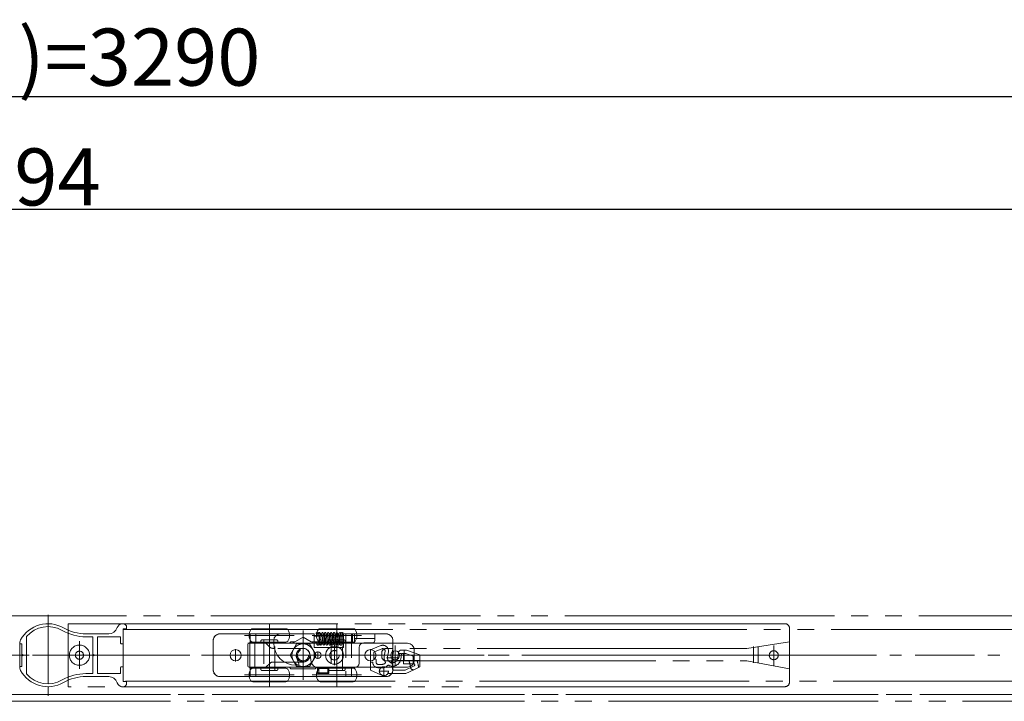
# Model space of a CAD drawing. Units: millimetres. Extents: x -3206 to 5888, y -2284 to 2284.
# Drawn here: x -1156 to -718, y 1124 to 1427 of the extents above; entities that cross this region are included whole.
import ezdxf

# ---------------------------------------------------------------- set-up
doc = ezdxf.new("R2010")
doc.units = ezdxf.units.MM
doc.header["$LTSCALE"] = 15
doc.header["$PDMODE"] = 1
doc.header["$PDSIZE"] = -2
for name, pattern in [('ラインタイプ-1', [1.11, 0.71, -0.4]), ('ラインタイプ-3', [2.91, 1.76, -0.4, 0.35, -0.4]), ('ラインタイプ-6', [10.5, 8, -0.5, 0.5, -0.5, 0.5, -0.5])]:
    doc.linetypes.add(name, pattern=pattern)
doc.layers.add('2寸法-1', color=7, linetype='Continuous', lineweight=15)
doc.layers.add('3一般', color=7, linetype='Continuous', lineweight=15)
doc.styles.add('MS PGothic', font='txt', dxfattribs={"bigfont": 'MS PGothic'})
doc.dimstyles.new('SANWA-1', dxfattribs={"dimtxt": 25.369683, "dimasz": 11.255127, "dimexe": 15, "dimexo": 15, "dimgap": 1.5, "dimtad": 1, "dimdec": 8, "dimdsep": 46, "dimtxsty": 'MS PGothic', "dimblk": 'DOT', "dimblk1": 'DOT', "dimblk2": 'DOT', "dimcen": 0, "dimazin": 0, "dimtfac": 0.8, "dimtdec": 8, "dimtix": 1, "dimtmove": 0, "dimatfit": 0, "dimldrblk": 'DOT', "dimfxl": 1, "dimfrac": 2, "dimtolj": 1, "dimarcsym": 0})

# ---------------------------------------------------------------- blocks, each defined once
blk = doc.blocks.new('グループ-5')
at = {"layer": '3一般', "color": 7, "linetype": 'ラインタイプ-3'}
for p, q in [((-1044.74, 1157.99), (-1044.74, 1147.99)), ((-1014.74, 1157.99), (-1014.74, 1147.99)), ((-1033.74, 1152.99), (-1055.74, 1152.99)), ((-1044.74, 1152.99), (-1044.74, 1135.39)), ((-1029.74, 1155.19), (-1029.74, 1152.27)), ((-1003.74, 1152.99), (-1025.74, 1152.99)), ((-1014.74, 1152.99), (-1014.74, 1135.39)), ((-1029.74, 1152.27), (-1029.74, 1133.19)), ((-988.74, 1148.44), (-988.74, 1139.94)), ((-1057.24, 1144.19), (-1026.69, 1144.19)), ((-1026.69, 1144.19), (-986.74, 1144.19)), ((-986.74, 1144.19), (-986.49, 1144.19)), ((-986.49, 1144.19), (-978.99, 1144.19)), ((-1044.74, 1140.39), (-1044.74, 1130.39)), ((-1014.74, 1140.39), (-1014.74, 1130.39)), ((-1033.74, 1135.39), (-1055.74, 1135.39)), ((-1003.74, 1135.39), (-1025.74, 1135.39))]:
    blk.add_line(p, q, dxfattribs=at)
at = {"layer": '3一般', "color": 7, "linetype": 'Continuous'}
for p, q in [((-1044.74, 1155.99), (-1052.11, 1155.99)), ((-1037.37, 1155.99), (-1044.74, 1155.99)), ((-1014.74, 1155.99), (-1022.11, 1155.99)), ((-1007.37, 1155.99), (-1014.74, 1155.99)), ((-1054.24, 1149.49), (-1053.74, 1149.49)), ((-1054.24, 1148.99), (-1054.24, 1139.39)), ((-1053.74, 1149.49), (-1048.49, 1149.49)), ((-1044.74, 1149.99), (-1052.11, 1149.99)), ((-1048.49, 1149.49), (-1048.49, 1149.99)), ((-1048.49, 1149.49), (-1040.99, 1149.49)), ((-1037.37, 1149.99), (-1044.74, 1149.99)), ((-1040.99, 1149.99), (-1040.99, 1149.49)), ((-1040.99, 1149.49), (-1035.84, 1149.49)), ((-1035.84, 1149.49), (-1035.14, 1150.19)), ((-1024.92, 1149.49), (-1035.84, 1149.49)), ((-1035.14, 1150.19), (-1035.14, 1150.19)), ((-1035.14, 1150.19), (-1033.35, 1150.19)), ((-1033.35, 1150.19), (-1034.56, 1149.49)), ((-1029.74, 1152.27), (-1033.35, 1150.19)), ((-1026.13, 1150.19), (-1029.74, 1152.27)), ((-1024.92, 1149.49), (-1026.13, 1150.19)), ((-1026.13, 1150.19), (-1024.45, 1150.19)), ((-1023.64, 1149.49), (-1024.92, 1149.49)), ((-1024.45, 1150.19), (-1024.34, 1150.19)), ((-1024.34, 1150.19), (-1023.64, 1149.49)), ((-1023.64, 1149.49), (-1018.49, 1149.49)), ((-1014.74, 1149.99), (-1022.11, 1149.99)), ((-1018.49, 1149.49), (-1018.49, 1149.99)), ((-1018.49, 1149.49), (-1010.99, 1149.49)), ((-1007.37, 1149.99), (-1014.74, 1149.99)), ((-1010.99, 1149.94), (-1010.99, 1149.49)), ((-1010.99, 1149.49), (-988.49, 1149.49)), ((-988.49, 1149.49), (-983.24, 1149.49)), ((-980.24, 1146.49), (-980.24, 1141.89)), ((-1048.49, 1138.89), (-1053.74, 1138.89)), ((-1044.74, 1138.39), (-1052.11, 1138.39)), ((-1040.99, 1138.89), (-1048.49, 1138.89)), ((-1048.49, 1138.89), (-1048.49, 1138.39)), ((-1037.37, 1138.39), (-1044.74, 1138.39)), ((-1040.99, 1138.39), (-1040.99, 1138.89)), ((-1035.84, 1138.89), (-1040.99, 1138.89)), ((-1035.73, 1138.89), (-1035.84, 1138.89)), ((-1035.84, 1138.89), (-1035.14, 1138.19)), ((-1035.73, 1138.89), (-1023.75, 1138.89)), ((-1024.34, 1138.19), (-1035.14, 1138.19)), ((-1023.64, 1138.89), (-1024.34, 1138.19)), ((-1023.64, 1138.89), (-1023.75, 1138.89)), ((-1018.49, 1138.89), (-1023.64, 1138.89)), ((-1014.74, 1138.39), (-1022.11, 1138.39)), ((-1018.49, 1138.39), (-1018.49, 1138.89)), ((-1010.99, 1138.89), (-1018.49, 1138.89)), ((-1007.37, 1138.39), (-1014.74, 1138.39)), ((-1010.99, 1138.89), (-1010.99, 1138.39)), ((-988.49, 1138.89), (-1010.99, 1138.89)), ((-988.49, 1138.89), (-983.24, 1138.89)), ((-1044.74, 1132.39), (-1052.11, 1132.39)), ((-1037.37, 1132.39), (-1044.74, 1132.39)), ((-1014.74, 1132.39), (-1022.11, 1132.39)), ((-1007.37, 1132.39), (-1014.74, 1132.39))]:
    blk.add_line(p, q, dxfattribs=at)
at = {"layer": '3一般', "color": 7, "linetype": 'ラインタイプ-1'}
for p, q in [((-1048.49, 1149.99), (-1048.49, 1150.49)), ((-1047.99, 1150.99), (-1047.24, 1150.99)), ((-1047.24, 1150.99), (-1042.24, 1150.99)), ((-1047.24, 1150.99), (-1047.24, 1137.39)), ((-1042.24, 1150.99), (-1041.49, 1150.99)), ((-1042.24, 1137.39), (-1042.24, 1150.99)), ((-1040.99, 1150.49), (-1040.99, 1149.99)), ((-1018.49, 1149.99), (-1018.49, 1150.49)), ((-1017.99, 1150.99), (-1017.24, 1150.99)), ((-1017.24, 1150.99), (-1012.24, 1150.99)), ((-1017.24, 1150.99), (-1017.24, 1137.39)), ((-1012.24, 1137.39), (-1012.24, 1150.99)), ((-1012.24, 1150.99), (-1011.49, 1150.99)), ((-1010.99, 1150.49), (-1010.99, 1149.94)), ((-1048.49, 1138.39), (-1048.49, 1137.89)), ((-1047.99, 1137.39), (-1047.24, 1137.39)), ((-1047.24, 1137.39), (-1042.24, 1137.39)), ((-1042.24, 1137.39), (-1041.49, 1137.39)), ((-1040.99, 1137.89), (-1040.99, 1138.39)), ((-1035.73, 1138.89), (-1035.04, 1138.89)), ((-1024.44, 1138.89), (-1023.75, 1138.89)), ((-1018.49, 1137.89), (-1018.49, 1138.39)), ((-1017.24, 1137.39), (-1017.99, 1137.39)), ((-1012.24, 1137.39), (-1017.24, 1137.39)), ((-1011.49, 1137.39), (-1012.24, 1137.39)), ((-1010.99, 1138.39), (-1010.99, 1137.89))]:
    blk.add_line(p, q, dxfattribs=at)
at = {"layer": '3一般', "color": 7, "linetype": 'Continuous'}
for centre, radius in [((-1029.74, 1144.19), 3.05), ((-988.74, 1144.19), 2)]:
    blk.add_circle(centre, radius, dxfattribs=at)
for centre, radius, start, end in [((-1049.24, 1152.99), 4.5, 145.1501, 180), ((-1049.24, 1152.99), 4.5, 180, 214.8499), ((-1052.11, 1154.99), 1, 90, 145.1501), ((-1037.37, 1154.99), 1, 34.8499, 90), ((-1040.24, 1152.99), 4.5, 0, 34.8499), ((-1040.24, 1152.99), 4.5, 325.1501, 0), ((-1019.24, 1152.99), 4.5, 145.1501, 180), ((-1019.24, 1152.99), 4.5, 180, 214.8499), ((-1022.11, 1154.99), 1, 90, 145.1501), ((-1007.37, 1154.99), 1, 34.8499, 90), ((-1010.24, 1152.99), 4.5, 0, 34.8499), ((-1010.24, 1152.99), 4.5, 325.1501, 0), ((-1053.74, 1148.99), 0.5, 90, 180), ((-1052.11, 1150.99), 1, 214.8499, 270), ((-1037.37, 1150.99), 1, 270, 325.1501), ((-1022.11, 1150.99), 1, 214.8499, 270), ((-1007.37, 1150.99), 1, 270, 325.1501), ((-983.24, 1146.49), 3, 0, 90), ((-1053.74, 1139.39), 0.5, 180, 270), ((-983.24, 1141.89), 3, 270, 0), ((-1049.24, 1135.39), 4.5, 145.1501, 180), ((-1049.24, 1135.39), 4.5, 180, 214.8499), ((-1052.11, 1137.39), 1, 90, 145.1501), ((-1037.37, 1137.39), 1, 34.8499, 90), ((-1040.24, 1135.39), 4.5, 0, 34.8499), ((-1040.24, 1135.39), 4.5, 325.1501, 0), ((-1019.24, 1135.39), 4.5, 145.1501, 180), ((-1019.24, 1135.39), 4.5, 180, 214.8499), ((-1022.11, 1137.39), 1, 90, 145.1501), ((-1007.37, 1137.39), 1, 34.8499, 90), ((-1010.24, 1135.39), 4.5, 0, 34.8499), ((-1010.24, 1135.39), 4.5, 325.1501, 0), ((-1052.11, 1133.39), 1, 214.8499, 270), ((-1037.37, 1133.39), 1, 270, 325.1501), ((-1022.11, 1133.39), 1, 214.8499, 270), ((-1007.37, 1133.39), 1, 270, 325.1501)]:
    blk.add_arc(centre, radius, start, end, dxfattribs=at)
at = {"layer": '3一般', "color": 7, "linetype": 'ラインタイプ-1'}
for centre, start, end in [((-1047.99, 1150.49), 90, 180), ((-1041.49, 1150.49), 0, 90), ((-1017.99, 1150.49), 90, 180), ((-1011.49, 1150.49), 0, 90), ((-1047.99, 1137.89), 180, 270), ((-1041.49, 1137.89), 270, 0), ((-1017.99, 1137.89), 180, 270), ((-1011.49, 1137.89), 270, 0)]:
    blk.add_arc(centre, 0.5, start, end, dxfattribs=at)
blk = doc.blocks.new('グループ-6')
at = {"layer": '3一般', "color": 7}
blk.add_blockref('グループ-5', (0, 0), dxfattribs=at)
blk = doc.blocks.new('グループ-7')
at = {"layer": '3一般', "color": 7, "linetype": 'Continuous'}
for p, q in [((-1066.74, 1153.69), (-1054.34, 1153.69)), ((-1053.34, 1153.69), (-1054.34, 1153.69)), ((-1053.34, 1153.69), (-1049.74, 1153.69)), ((-1053.34, 1153.69), (-1053.34, 1149.99)), ((-1039.79, 1153.69), (-1049.74, 1153.69)), ((-1024.79, 1153.69), (-1039.79, 1153.69)), ((-1024.79, 1152.69), (-1024.79, 1153.69)), ((-1024.74, 1153.69), (-1024.79, 1153.69)), ((-1024.74, 1152.69), (-1024.74, 1153.69)), ((-1023.64, 1153.7), (-1023.78, 1153.71)), ((-1023.59, 1154.29), (-1023.57, 1154.22)), ((-1023.04, 1153.69), (-1023.04, 1153.7)), ((-1022.44, 1154.29), (-1022.46, 1154.28)), ((-1021.18, 1152.68), (-1021.29, 1152.69)), ((-1007.79, 1153.69), (-1011.79, 1153.69)), ((-1011.79, 1153.69), (-1011.79, 1147.69)), ((-1007.79, 1153.69), (-1007.79, 1149.69)), ((-1007.14, 1153.69), (-1007.79, 1153.69)), ((-1007.14, 1153.69), (-1006.79, 1153.69)), ((-1006.79, 1153.69), (-997.79, 1153.69)), ((-1006.79, 1151.69), (-1006.79, 1153.69)), ((-997.79, 1151.69), (-997.79, 1153.69)), ((-997.79, 1153.69), (-992.74, 1153.69)), ((-1069.74, 1137.69), (-1069.74, 1150.69)), ((-1053.48, 1138.42), (-1053.48, 1149.95)), ((-1051.22, 1149.95), (-1053.48, 1149.95)), ((-1053.35, 1149.98), (-1053.35, 1149.99)), ((-1053.35, 1149.99), (-1053.34, 1149.99)), ((-1049.74, 1149.99), (-1053.34, 1149.99)), ((-1051.22, 1138.42), (-1051.22, 1149.95)), ((-1047.57, 1149.99), (-1049.74, 1149.99)), ((-1044.58, 1147.82), (-1046.16, 1149.4)), ((-1042.79, 1150.69), (-1042.79, 1149.69)), ((-1024.79, 1147.69), (-1024.79, 1150.19)), ((-1024.74, 1147.69), (-1024.74, 1150.19)), ((-1022.19, 1150.19), (-1022.46, 1150.19)), ((-1021.31, 1150.19), (-1021.29, 1150.19)), ((-1013.54, 1151.49), (-1013.51, 1150.8)), ((-1013.51, 1150.8), (-1013.54, 1151.49)), ((-1012.94, 1151.49), (-1012.91, 1150.8)), ((-1012.91, 1150.8), (-1012.94, 1151.49)), ((-1007.79, 1149.69), (-1006.79, 1149.69)), ((-1006.79, 1151.69), (-997.79, 1151.69)), ((-1006.79, 1151.69), (-1006.79, 1150.69)), ((-1006.79, 1149.69), (-1006.79, 1150.69)), ((-1002.74, 1149.69), (-998.79, 1149.69)), ((-997.79, 1150.69), (-997.79, 1151.69)), ((-997.79, 1150.69), (-997.79, 1150.69)), ((-989.74, 1150.69), (-989.74, 1137.69)), ((-1042.49, 1147.24), (-1043.16, 1147.24)), ((-1032.79, 1143.64), (-1032.79, 1144.19)), ((-1029.74, 1147.24), (-1030.25, 1147.24)), ((-1026.59, 1144.19), (-1026.06, 1141.16)), ((-1017.68, 1147.69), (-1024.74, 1147.69)), ((-1011.74, 1147.69), (-1013.81, 1147.69)), ((-1004.74, 1140.69), (-1004.74, 1147.69)), ((-1046.16, 1138.97), (-1044.58, 1140.55)), ((-1043.16, 1141.14), (-1037.98, 1141.14)), ((-1031.6, 1140.36), (-1032.79, 1143.64)), ((-1032.79, 1139.69), (-1032.07, 1139.69)), ((-1031.88, 1141.14), (-1029.74, 1141.14)), ((-1051.22, 1138.42), (-1053.48, 1138.42)), ((-1053.35, 1138.39), (-1053.35, 1138.39)), ((-1053.34, 1138.39), (-1053.35, 1138.39)), ((-1053.34, 1138.39), (-1053.34, 1134.69)), ((-1053.34, 1138.39), (-1049.74, 1138.39)), ((-1049.74, 1138.39), (-1047.57, 1138.39)), ((-1023.24, 1138.64), (-1018.24, 1138.64)), ((-1023.24, 1136.04), (-1023.24, 1138.64)), ((-1018.24, 1136.04), (-1023.24, 1136.04)), ((-1023.1, 1138.69), (-1006.74, 1138.69)), ((-1018.24, 1138.64), (-1018.24, 1136.04)), ((-1008.14, 1138.7), (-1008.14, 1134.69)), ((-1054.34, 1134.69), (-1066.74, 1134.69)), ((-1054.34, 1134.69), (-1053.34, 1134.69)), ((-1049.74, 1134.69), (-1053.34, 1134.69)), ((-1049.74, 1134.69), (-1011.74, 1134.69)), ((-1008.14, 1134.69), (-1011.74, 1134.69)), ((-1008.14, 1134.69), (-1007.14, 1134.69)), ((-992.74, 1134.69), (-1007.14, 1134.69))]:
    blk.add_line(p, q, dxfattribs=at)
at = {"layer": '3一般', "color": 7, "linetype": 'ラインタイプ-1'}
for p, q in [((-1066.74, 1153.69), (-1054.34, 1153.69)), ((-1050.74, 1153.69), (-1054.34, 1153.69)), ((-1053.34, 1153.69), (-1050.74, 1153.69)), ((-1053.34, 1149.99), (-1053.34, 1153.69)), ((-1050.74, 1149.99), (-1050.74, 1153.69)), ((-1050.74, 1153.69), (-1049.74, 1153.69)), ((-1024.74, 1153.69), (-1049.74, 1153.69)), ((-1024.79, 1153.69), (-1039.79, 1153.69)), ((-1024.79, 1152.69), (-1022.43, 1152.69)), ((-1024.74, 1150.19), (-1024.74, 1152.69)), ((-1021.31, 1152.69), (-1021.87, 1152.69)), ((-1021.29, 1152.69), (-1021.31, 1152.69)), ((-1011.74, 1152.69), (-1013.74, 1152.69)), ((-1011.74, 1152.69), (-1011.74, 1153.69)), ((-1011.74, 1153.69), (-1008.14, 1153.69)), ((-1011.74, 1153.69), (-1010.74, 1153.69)), ((-1008.14, 1153.69), (-1010.74, 1153.69)), ((-1007.14, 1153.69), (-1010.74, 1153.69)), ((-1010.74, 1153.69), (-1010.74, 1134.69)), ((-1007.79, 1153.69), (-1008.14, 1153.69)), ((-1008.14, 1153.69), (-1008.14, 1138.7)), ((-1007.14, 1153.69), (-992.74, 1153.69)), ((-1006.79, 1153.69), (-997.79, 1153.69)), ((-1069.74, 1137.69), (-1069.74, 1150.69)), ((-1053.35, 1149.99), (-1050.78, 1149.99)), ((-1053.34, 1149.99), (-1050.74, 1149.99)), ((-1050.78, 1149.99), (-1050.74, 1149.99)), ((-1049.74, 1149.99), (-1050.74, 1149.99)), ((-1047.57, 1149.99), (-1049.74, 1149.99)), ((-1044.58, 1147.82), (-1046.16, 1149.4)), ((-1022.49, 1150.19), (-1024.79, 1150.19)), ((-1021.65, 1150.19), (-1021.31, 1150.19)), ((-1020.29, 1151.19), (-1020.29, 1151.69)), ((-1014.74, 1151.69), (-1014.74, 1151.19)), ((-1013.74, 1150.19), (-1013.48, 1150.19)), ((-1013.74, 1150.19), (-1011.74, 1150.19)), ((-1011.74, 1147.69), (-1011.74, 1150.19)), ((-989.74, 1150.69), (-989.74, 1137.69)), ((-1029.74, 1147.24), (-1043.16, 1147.24)), ((-1030.25, 1147.24), (-1042.49, 1147.24)), ((-1013.81, 1147.69), (-1017.68, 1147.69)), ((-1046.16, 1138.97), (-1044.58, 1140.55)), ((-1043.16, 1141.14), (-1029.74, 1141.14)), ((-1037.98, 1141.14), (-1031.88, 1141.14)), ((-1053.35, 1138.39), (-1050.78, 1138.39)), ((-1053.34, 1138.39), (-1050.74, 1138.39)), ((-1053.34, 1134.69), (-1053.34, 1138.39)), ((-1050.74, 1138.39), (-1050.78, 1138.39)), ((-1050.74, 1134.69), (-1050.74, 1138.39)), ((-1050.74, 1138.39), (-1049.74, 1138.39)), ((-1049.74, 1138.39), (-1047.57, 1138.39)), ((-1018.24, 1138.64), (-1023.24, 1138.64)), ((-1023.24, 1138.64), (-1023.24, 1136.04)), ((-1023.24, 1136.04), (-1018.24, 1136.04)), ((-1022.74, 1136.34), (-1022.74, 1138.34)), ((-1022.74, 1138.34), (-1018.74, 1138.34)), ((-1018.74, 1136.34), (-1022.74, 1136.34)), ((-1018.74, 1138.34), (-1018.74, 1136.34)), ((-1018.24, 1136.04), (-1018.24, 1138.64)), ((-1054.34, 1134.69), (-1066.74, 1134.69)), ((-1054.34, 1134.69), (-1050.74, 1134.69)), ((-1053.34, 1134.69), (-1050.74, 1134.69)), ((-1049.74, 1134.69), (-1050.74, 1134.69)), ((-1049.74, 1134.69), (-1011.74, 1134.69)), ((-1010.74, 1134.69), (-1011.74, 1134.69)), ((-1008.14, 1134.69), (-1010.74, 1134.69)), ((-1010.74, 1134.69), (-1007.14, 1134.69)), ((-992.74, 1134.69), (-1007.14, 1134.69))]:
    blk.add_line(p, q, dxfattribs=at)
at = {"layer": '3一般', "color": 7, "linetype": 'ラインタイプ-3'}
for p, q in [((-1015.74, 1139.79), (-1015.74, 1148.59)), ((-1056.99, 1144.19), (-1062.49, 1144.19)), ((-1059.74, 1141.44), (-1059.74, 1146.94)), ((-1026.39, 1144.19), (-1033.1, 1144.19)), ((-1029.74, 1140.83), (-1029.74, 1147.54)), ((-1021.54, 1144.19), (-1024.84, 1144.19)), ((-1023.19, 1142.54), (-1023.19, 1145.84)), ((-1011.34, 1144.19), (-1020.14, 1144.19)), ((-996.99, 1144.19), (-1002.49, 1144.19)), ((-999.74, 1141.44), (-999.74, 1146.94))]:
    blk.add_line(p, q, dxfattribs=at)
at = {"layer": '3一般', "color": 7, "linetype": 'Continuous', "flags": 128}
for points in [[(-1053.35, 1149.98), (-1052.54, 1149.98), (-1051.74, 1149.98), (-1050.78, 1149.98)], [(-1014.71, 1151.95), (-1014.72, 1151.88), (-1014.74, 1151.69)], [(-1050.78, 1138.39), (-1051.58, 1138.39), (-1052.39, 1138.39), (-1053.35, 1138.39)], [(-1023.24, 1138.64), (-1023.23, 1138.63), (-1023.2, 1138.6), (-1023.16, 1138.55), (-1023.1, 1138.49), (-1023.02, 1138.41), (-1022.93, 1138.33), (-1022.84, 1138.23), (-1022.74, 1138.14)], [(-1023.24, 1136.04), (-1023.23, 1136.05), (-1023.2, 1136.07), (-1023.16, 1136.12), (-1023.1, 1136.18), (-1023.02, 1136.26), (-1022.93, 1136.34), (-1022.84, 1136.44), (-1022.74, 1136.54)], [(-1018.74, 1138.14), (-1018.64, 1138.23), (-1018.55, 1138.33), (-1018.46, 1138.41), (-1018.39, 1138.49), (-1018.33, 1138.55), (-1018.28, 1138.6), (-1018.25, 1138.63), (-1018.24, 1138.64)], [(-1018.74, 1136.54), (-1018.64, 1136.44), (-1018.55, 1136.34), (-1018.46, 1136.26), (-1018.39, 1136.18), (-1018.33, 1136.12), (-1018.28, 1136.07), (-1018.25, 1136.05), (-1018.24, 1136.04)]]:
    blk.add_lwpolyline(points, dxfattribs=at)
at = {"layer": '3一般', "color": 7, "linetype": 'ラインタイプ-1', "flags": 128}
for points in [[(-1021.29, 1150.19), (-1021.09, 1150.21), (-1020.97, 1150.24)], [(-1013.95, 1150.21), (-1013.94, 1150.21), (-1013.74, 1150.19)]]:
    blk.add_lwpolyline(points, dxfattribs=at)
at = {"layer": '3一般', "color": 7, "linetype": 'Continuous'}
for centre, radius in [((-1015.74, 1144.19), 4), ((-1059.74, 1144.19), 2.5), ((-1023.19, 1144.19), 1.5), ((-999.74, 1144.19), 2.5)]:
    blk.add_circle(centre, radius, dxfattribs=at)
at = {"layer": '3一般', "color": 7, "linetype": 'ラインタイプ-1'}
blk.add_circle((-1015.74, 1144.19), 2.1, dxfattribs=at)
blk.add_circle((-1015.74, 1144.19), 2.1, dxfattribs=at)
at = {"layer": '3一般', "color": 7, "linetype": 'Continuous'}
for centre, radius, start, end in [((-1066.74, 1150.69), 3, 90, 180), ((-1039.79, 1150.69), 3, 90, 180), ((-1023.59, 1153.99), 0.3, 90, 180), ((-1023.59, 1153.99), 0.3, 180, 233.0074), ((-1023.59, 1153.99), 0.3, 0, 90), ((-1022.39, 1153.99), 0.3, 90, 180), ((-1022.39, 1153.99), 0.3, 180, 270), ((-1013.39, 1153.99), 0.3, 90, 180), ((-1012.19, 1153.99), 0.3, 90, 180), ((-1012.19, 1153.99), 0.3, 180, 270), ((-1012.19, 1153.99), 0.3, 0, 90), ((-1012.19, 1153.99), 0.3, 270, 0), ((-992.74, 1150.69), 3, 0, 90), ((-1047.57, 1147.99), 2, 45, 90), ((-1032.79, 1149.69), 10, 180, 270), ((-1002.74, 1147.69), 2, 90, 180), ((-998.79, 1150.69), 1, 270, 0), ((-1043.16, 1149.24), 2, 225, 270), ((-1029.69, 1144.19), 3.1, 0, 180), ((-1029.74, 1144.19), 3.05, 270, 90), ((-1043.16, 1139.14), 2, 90, 135), ((-1032.07, 1140.19), 0.5, 270, 20), ((-1023.1, 1141.69), 3, 190, 270), ((-1006.74, 1140.69), 2, 270, 0), ((-1066.74, 1137.69), 3, 180, 270), ((-1047.57, 1140.39), 2, 270, 315), ((-992.74, 1137.69), 3, 270, 0)]:
    blk.add_arc(centre, radius, start, end, dxfattribs=at)
at = {"layer": '3一般', "color": 7, "linetype": 'ラインタイプ-1'}
for centre, radius, start, end in [((-1066.74, 1150.69), 3, 90, 180), ((-1013.74, 1151.69), 1, 90, 180), ((-992.74, 1150.69), 3, 0, 90), ((-1047.57, 1147.99), 2, 45, 90), ((-1021.29, 1151.69), 1, 0, 42.3096), ((-1021.29, 1151.19), 1, 331.9311, 0), ((-1013.74, 1151.19), 1, 180, 210.7869), ((-1013.74, 1151.19), 1, 210.7869, 258.2247), ((-1043.16, 1149.24), 2, 225, 270), ((-1029.74, 1144.19), 3.05, 270, 90), ((-1043.16, 1139.14), 2, 90, 135), ((-1066.74, 1137.69), 3, 180, 270), ((-1047.57, 1140.39), 2, 270, 315), ((-992.74, 1137.69), 3, 270, 0)]:
    blk.add_arc(centre, radius, start, end, dxfattribs=at)
at = {"layer": '3一般', "color": 7, "linetype": 'Continuous'}
for points in [[(-1023.78, 1152.69), (-1023.8, 1153.01), (-1023.75, 1153.69), (-1023.89, 1153.99)], [(-1023.57, 1154.24), (-1023.36, 1154.22), (-1023.22, 1153.52), (-1023.2, 1152.9), (-1023.19, 1152.69)], [(-1023.27, 1153.93), (-1023.25, 1154.04), (-1023.15, 1154.24), (-1023.04, 1154.29)], [(-1023.18, 1152.69), (-1023.19, 1152.83), (-1023.21, 1153.27), (-1023.18, 1153.74), (-1023.04, 1153.7)], [(-1023.03, 1153.69), (-1023.02, 1153.68), (-1023.01, 1153.66), (-1023, 1153.65)], [(-1022.97, 1154.22), (-1022.97, 1154.24), (-1022.98, 1154.31), (-1022.99, 1154.29)], [(-1022.97, 1154.24), (-1022.79, 1154.22), (-1022.63, 1153.66), (-1022.59, 1152.76), (-1022.55, 1151.85), (-1022.54, 1151.49)], [(-1021.24, 1150.2), (-1021.26, 1149.98), (-1021.32, 1149.45), (-1021.39, 1148.9), (-1021.88, 1148.56), (-1022.2, 1149.39), (-1022.27, 1150.45), (-1022.38, 1151.74), (-1022.48, 1152.71), (-1022.51, 1153.24), (-1022.64, 1153.6), (-1022.55, 1153.67)], [(-1022.39, 1154.29), (-1022.06, 1154.24), (-1021.9, 1153.12), (-1021.79, 1151.83), (-1021.72, 1150.5), (-1021.46, 1149.51), (-1021.52, 1149.19)], [(-1021.62, 1152.69), (-1021.6, 1152.91), (-1021.56, 1153.57), (-1021.32, 1154.25), (-1021.1, 1154.29)], [(-1019.82, 1151.76), (-1019.84, 1151.49), (-1019.9, 1150.7), (-1019.99, 1149.78), (-1020.06, 1149.12), (-1020.34, 1148.6), (-1020.84, 1148.91), (-1020.9, 1149.6), (-1021, 1150.51), (-1021.08, 1151.57), (-1021.17, 1152.5), (-1021.2, 1153.14), (-1021.37, 1153.59), (-1021.26, 1153.67)], [(-1021.1, 1154.29), (-1020.77, 1154.24), (-1020.62, 1153.12), (-1020.5, 1151.83), (-1020.43, 1150.5), (-1020.18, 1149.51), (-1020.24, 1149.19)], [(-1020.39, 1152.1), (-1020.36, 1152.39), (-1020.29, 1153.26), (-1020.11, 1154.24), (-1019.82, 1154.29)], [(-1018.53, 1151.76), (-1018.55, 1151.49), (-1018.61, 1150.7), (-1018.71, 1149.78), (-1018.77, 1149.12), (-1019.05, 1148.6), (-1019.55, 1148.91), (-1019.62, 1149.6), (-1019.72, 1150.51), (-1019.8, 1151.57), (-1019.89, 1152.5), (-1019.92, 1153.14), (-1020.09, 1153.59), (-1019.98, 1153.67)], [(-1019.82, 1154.29), (-1019.49, 1154.24), (-1019.33, 1153.12), (-1019.22, 1151.83), (-1019.14, 1150.5), (-1018.89, 1149.51), (-1018.95, 1149.19)], [(-1019.17, 1151.22), (-1019.14, 1151.63), (-1019.05, 1152.64), (-1018.97, 1153.65), (-1018.73, 1154.26), (-1018.53, 1154.29)], [(-1017.24, 1151.76), (-1017.27, 1151.49), (-1017.33, 1150.7), (-1017.42, 1149.78), (-1017.48, 1149.12), (-1017.77, 1148.6), (-1018.27, 1148.91), (-1018.33, 1149.6), (-1018.43, 1150.51), (-1018.51, 1151.57), (-1018.6, 1152.5), (-1018.63, 1153.14), (-1018.8, 1153.59), (-1018.69, 1153.67)], [(-1018.53, 1154.29), (-1018.2, 1154.24), (-1018.04, 1153.12), (-1017.93, 1151.83), (-1017.86, 1150.5), (-1017.6, 1149.51), (-1017.67, 1149.19)], [(-1017.89, 1151.22), (-1017.85, 1151.63), (-1017.76, 1152.64), (-1017.69, 1153.65), (-1017.45, 1154.26), (-1017.24, 1154.29)], [(-1015.96, 1151.76), (-1015.98, 1151.49), (-1016.04, 1150.7), (-1016.14, 1149.78), (-1016.2, 1149.12), (-1016.48, 1148.6), (-1016.98, 1148.91), (-1017.04, 1149.6), (-1017.15, 1150.51), (-1017.23, 1151.57), (-1017.32, 1152.5), (-1017.35, 1153.14), (-1017.52, 1153.59), (-1017.4, 1153.67)], [(-1017.24, 1154.29), (-1016.92, 1154.24), (-1016.76, 1153.12), (-1016.64, 1151.83), (-1016.57, 1150.5), (-1016.32, 1149.51), (-1016.38, 1149.19)], [(-1016.6, 1151.22), (-1016.57, 1151.63), (-1016.48, 1152.64), (-1016.4, 1153.65), (-1016.16, 1154.26), (-1015.96, 1154.29)], [(-1014.73, 1151.1), (-1014.75, 1150.86), (-1014.82, 1150.13), (-1014.87, 1149.29), (-1015.11, 1148.66), (-1015.75, 1148.84), (-1015.79, 1150.07), (-1015.93, 1151.48), (-1016.04, 1152.59), (-1016.07, 1153.18), (-1016.22, 1153.59), (-1016.12, 1153.67)], [(-1015.96, 1154.29), (-1015.63, 1154.24), (-1015.47, 1153.12), (-1015.36, 1151.83), (-1015.29, 1150.5), (-1015.03, 1149.51), (-1015.1, 1149.19)], [(-1015.32, 1151.22), (-1015.28, 1151.63), (-1015.19, 1152.64), (-1015.12, 1153.65), (-1014.87, 1154.26), (-1014.67, 1154.29)], [(-1013.52, 1150.19), (-1013.54, 1149.97), (-1013.6, 1149.44), (-1013.68, 1148.89), (-1014.18, 1148.57), (-1014.49, 1149.4), (-1014.56, 1150.45), (-1014.67, 1151.75), (-1014.76, 1152.72), (-1014.79, 1153.24), (-1014.92, 1153.6), (-1014.83, 1153.67)], [(-1014.67, 1154.29), (-1014.35, 1154.24), (-1014.19, 1153.12), (-1014.07, 1151.83), (-1014, 1150.5), (-1013.75, 1149.51), (-1013.81, 1149.19)], [(-1013.91, 1152.65), (-1013.88, 1153), (-1013.84, 1153.7), (-1013.68, 1154.01)], [(-1013.54, 1151.49), (-1013.55, 1151.77), (-1013.57, 1152.45), (-1013.6, 1153.08), (-1013.59, 1153.4), (-1013.66, 1153.67), (-1013.6, 1153.68)], [(-1013.33, 1154.29), (-1013.16, 1154.22), (-1013.04, 1153.66), (-1012.99, 1152.76), (-1012.95, 1151.85), (-1012.94, 1151.49)], [(-1013.09, 1153.86), (-1013.07, 1153.99), (-1012.93, 1154.23), (-1012.8, 1154.24)], [(-1012.94, 1151.49), (-1012.95, 1151.77), (-1012.97, 1152.45), (-1013, 1153.08), (-1012.99, 1153.4), (-1013.06, 1153.67), (-1013, 1153.68)], [(-1012.73, 1154.29), (-1012.56, 1154.22), (-1012.44, 1153.66), (-1012.39, 1152.76), (-1012.35, 1151.85), (-1012.34, 1151.49)], [(-1012.13, 1153.7), (-1012, 1153.74), (-1011.96, 1153.27), (-1011.99, 1152.83), (-1011.99, 1152.69)], [(-1053.35, 1149.98), (-1053.38, 1149.98), (-1053.44, 1149.96), (-1053.48, 1149.95)], [(-1050.78, 1149.98), (-1050.89, 1149.98), (-1051.11, 1149.96), (-1051.22, 1149.95)], [(-1023.29, 1148.69), (-1023.49, 1148.71), (-1023.66, 1149.36), (-1023.67, 1149.98), (-1023.68, 1150.19)], [(-1022.99, 1149), (-1023, 1148.88), (-1023.17, 1148.71), (-1023.29, 1148.69)], [(-1023.09, 1150.19), (-1023.08, 1150.06), (-1023.06, 1149.75), (-1023.06, 1149.46), (-1022.99, 1149.19), (-1023.05, 1149.22)], [(-1022.69, 1148.69), (-1022.89, 1148.71), (-1023.06, 1149.36), (-1023.07, 1149.98), (-1023.08, 1150.19)], [(-1022.89, 1150.19), (-1022.9, 1149.96), (-1022.92, 1149.5), (-1022.95, 1149.27)], [(-1022.39, 1149), (-1022.4, 1148.88), (-1022.57, 1148.71), (-1022.69, 1148.69)], [(-1022.54, 1151.49), (-1022.53, 1151.2), (-1022.5, 1150.49), (-1022.47, 1149.84), (-1022.47, 1149.51), (-1022.38, 1149.19), (-1022.45, 1149.22)], [(-1022.29, 1150.19), (-1022.3, 1149.95), (-1022.32, 1149.49), (-1022.36, 1148.97), (-1022.44, 1149.22), (-1022.46, 1149.76), (-1022.5, 1150.56), (-1022.53, 1151.26), (-1022.54, 1151.49)], [(-1022.29, 1150.19), (-1022.3, 1149.96), (-1022.32, 1149.5), (-1022.35, 1149.27)], [(-1013.09, 1148.69), (-1013.37, 1148.72), (-1013.47, 1149.68), (-1013.5, 1150.52), (-1013.51, 1150.8)], [(-1012.79, 1149), (-1012.8, 1148.88), (-1012.97, 1148.71), (-1013.09, 1148.69)], [(-1012.94, 1151.49), (-1012.93, 1151.2), (-1012.9, 1150.49), (-1012.87, 1149.84), (-1012.87, 1149.51), (-1012.78, 1149.19), (-1012.85, 1149.22)], [(-1012.49, 1148.69), (-1012.77, 1148.72), (-1012.87, 1149.68), (-1012.9, 1150.52), (-1012.91, 1150.8)], [(-1012.19, 1149), (-1012.2, 1148.88), (-1012.37, 1148.71), (-1012.49, 1148.69)], [(-1012.34, 1151.49), (-1012.33, 1151.2), (-1012.3, 1150.49), (-1012.27, 1149.84), (-1012.27, 1149.51), (-1012.18, 1149.19), (-1012.25, 1149.22)], [(-1012.09, 1150.19), (-1012.1, 1149.96), (-1012.12, 1149.5), (-1012.15, 1149.28)], [(-1053.48, 1138.42), (-1053.44, 1138.41), (-1053.38, 1138.4), (-1053.35, 1138.39)], [(-1051.22, 1138.42), (-1051.11, 1138.41), (-1050.89, 1138.4), (-1050.78, 1138.39)]]:
    blk.add_open_spline(points, degree=2, dxfattribs=at)
blk = doc.blocks.new('グループ-10')
at = {"layer": '3一般', "color": 7, "linetype": 'ラインタイプ-1'}
for p, q in [((-999.74, 1146.59), (-995.17, 1148.44)), ((-999.74, 1138.6), (-999.74, 1146.59)), ((-981.95, 1141.75), (-978.96, 1141.75)), ((-977.75, 1139), (-977.75, 1141.9)), ((-999.74, 1137.59), (-999.74, 1138.6)), ((-994.75, 1135.36), (-999.74, 1137.59)), ((-983.94, 1136.1), (-992, 1136.1)), ((-983.94, 1136.1), (-980.41, 1137.75)), ((-980.41, 1137.75), (-980.85, 1137.75)), ((-980.41, 1137.75), (-977.75, 1139))]:
    blk.add_line(p, q, dxfattribs=at)
at = {"layer": '3一般', "color": 7, "linetype": 'ラインタイプ-6'}
for p, q in [((-998.24, 1142.6), (-998.24, 1145.24)), ((-997.93, 1145.7), (-994.61, 1147.05)), ((-993.25, 1145.95), (-993.63, 1143.74)), ((-986.39, 1144.99), (-987.32, 1144.99)), ((-986.26, 1142.4), (-985.87, 1144.58)), ((-984.01, 1144.99), (-985.38, 1144.99)), ((-984.99, 1144.99), (-984.99, 1140.4)), ((-980.73, 1143.79), (-984.01, 1144.99)), ((-980.73, 1140.4), (-980.73, 1143.79)), ((-998.74, 1141.1), (-999.74, 1141.1)), ((-997.74, 1142.6), (-998.24, 1142.6)), ((-997.24, 1141.1), (-997.24, 1142.1)), ((-994.7, 1140.1), (-996.24, 1140.1)), ((-984.99, 1140.4), (-980.73, 1140.4)), ((-984.27, 1137.6), (-980.31, 1139.45)), ((-980.52, 1140.4), (-980.73, 1140.4)), ((-996.24, 1138.6), (-994.7, 1138.6)), ((-991.52, 1137.1), (-995.94, 1137.1)), ((-993.74, 1134.95), (-993.74, 1139.23)), ((-989.94, 1138.83), (-989.94, 1138.1)), ((-989.44, 1137.6), (-984.27, 1137.6))]:
    blk.add_line(p, q, dxfattribs=at)
at = {"layer": '3一般', "color": 7, "linetype": 'Continuous'}
for p, q in [((-992.16, 1143.48), (-991.77, 1145.69)), ((-987.75, 1142.59), (-987.32, 1144.99)), ((-987.32, 1144.99), (-987.28, 1145.24)), ((-987.28, 1145.24), (-987.27, 1145.28)), ((-985.82, 1146.49), (-983.74, 1146.49)), ((-984.75, 1141.9), (-984.75, 1146.49)), ((-983.74, 1146.49), (-977.75, 1144.3)), ((-977.75, 1141.9), (-977.75, 1144.3)), ((-977.75, 1141.9), (-988.03, 1141.9)), ((-991.34, 1135.61), (-991.34, 1135.61))]:
    blk.add_line(p, q, dxfattribs=at)
at = {"layer": '3一般', "color": 7, "linetype": 'ラインタイプ-3'}
for p, q in [((-990.45, 1140.22), (-989.46, 1145.82)), ((-989.94, 1146.43), (-989.94, 1139.3)), ((-987.19, 1143.09), (-992.54, 1143.09))]:
    blk.add_line(p, q, dxfattribs=at)
at = {"layer": '3一般', "color": 7, "linetype": 'ラインタイプ-1'}
blk.add_circle((-993.74, 1137.09), 2, dxfattribs=at)
for centre, radius, start, end in [((-994.23, 1146.12), 2.5, 25.2213, 112), ((-989.94, 1143.09), 2.25, 218.6462, 321.3538), ((-981.95, 1141.25), 0.5, 90, 199.4351), ((-993.74, 1137.09), 12, 7.3328, 19.4351), ((-993.74, 1137.09), 15.5, 6.0652, 17.4934), ((-980.85, 1138.75), 1, 187.3328, 270)]:
    blk.add_arc(centre, radius, start, end, dxfattribs=at)
at = {"layer": '3一般', "color": 7, "linetype": 'ラインタイプ-6'}
for centre, radius, start, end in [((-997.74, 1145.24), 0.5, 112, 180), ((-994.23, 1146.12), 1, 350, 112), ((-989.94, 1143.09), 3.75, 170, 210.6104), ((-986.41, 1144.49), 0.5, 350, 90), ((-985.38, 1144.49), 0.5, 89.9931, 170), ((-996.24, 1141.1), 2.5, 180, 270), ((-997.74, 1142.1), 0.5, 0, 90), ((-996.24, 1141.1), 1, 180, 270), ((-994.7, 1142.6), 2.5, 270, 303.3723), ((-994.7, 1142.6), 4, 270, 315.8484), ((-993.6, 1140.93), 0.5, 303.3723, 30.6104), ((-989.94, 1143.05), 3.75, 239.7718, 350), ((-989.44, 1138.83), 0.5, 96.7563, 180), ((-980.52, 1139.9), 0.5, 295.1011, 90), ((-989.44, 1138.1), 0.5, 180, 270)]:
    blk.add_arc(centre, radius, start, end, dxfattribs=at)
at = {"layer": '3一般', "color": 7, "linetype": 'Continuous'}
for centre, radius, start, end in [((-994.23, 1146.12), 2.5, 350, 25.2213), ((-985.81, 1145), 1.5, 169.3249, 170.6751), ((-985.81, 1145), 1.5, 89.792, 169.3249), ((-989.94, 1143.09), 2.25, 170, 218.6462), ((-989.94, 1143.09), 2.25, 321.3538, 347.1371)]:
    blk.add_arc(centre, radius, start, end, dxfattribs=at)
blk = doc.blocks.new('グループ-13')
at = {"layer": '3一般', "color": 7, "linetype": 'ラインタイプ-6'}
for p, q in [((-1134.24, 1158.19), (-895.97, 1158.19)), ((-1134.24, 1130.19), (-1134.24, 1158.19)), ((-895.97, 1158.19), (-815.24, 1158.19)), ((-828.66, 1158.19), (-829.24, 1158.19)), ((-813.24, 1148.42), (-813.24, 1156.19)), ((-1129.24, 1138.07), (-1129.24, 1150.44)), ((-1129.24, 1138.07), (-1129.24, 1150.44)), ((-813.24, 1150.19), (-832.24, 1147.19)), ((-829.24, 1140.79), (-829.24, 1148.09)), ((-820.24, 1139.63), (-820.24, 1148.58)), ((-813.24, 1132.19), (-813.24, 1148.42)), ((-797.42, 1144.19), (-1136.48, 1144.19)), ((-994.74, 1143.69), (-994.74, 1145.19)), ((-832.24, 1147.19), (-992.74, 1147.19)), ((-827.24, 1147.98), (-827.24, 1140.76)), ((-992.74, 1141.69), (-832.24, 1141.69)), ((-832.24, 1141.69), (-813.24, 1138.19)), ((-832.97, 1130.19), (-1134.24, 1130.19)), ((-815.24, 1130.19), (-832.97, 1130.19))]:
    blk.add_line(p, q, dxfattribs=at)
for centre, radius in [((-1129.24, 1144.19), 4.5), ((-1129.24, 1144.19), 1.8), ((-820.24, 1144.19), 2)]:
    blk.add_circle(centre, radius, dxfattribs=at)
for centre, start, end in [((-815.24, 1156.19), 0, 90), ((-992.74, 1145.19), 90, 180), ((-992.74, 1143.69), 180, 270), ((-815.24, 1132.19), 270, 0)]:
    blk.add_arc(centre, 2, start, end, dxfattribs=at)
at = {"layer": '3一般', "color": 7}
blk.add_blockref('グループ-10', (0, 0), dxfattribs=at)
blk = doc.blocks.new('グループ-14')
at = {"layer": '3一般', "color": 7, "linetype": 'ラインタイプ-3'}
for p, q in [((-1143.24, 1162.19), (-1143.24, 1158.19)), ((-1143.24, 1158.19), (-1143.24, 1130.19)), ((-1154.34, 1144.19), (-1159.64, 1144.19)), ((-1151.68, 1144.19), (-1154.34, 1144.19)), ((-1122.74, 1144.19), (-1151.68, 1144.19)), ((-1120.17, 1144.19), (-1122.74, 1144.19)), ((-1106.24, 1144.19), (-1120.17, 1144.19)), ((-1143.24, 1130.19), (-1143.24, 1126.19))]:
    blk.add_line(p, q, dxfattribs=at)
at = {"layer": '3一般', "color": 7, "linetype": 'Continuous'}
for p, q in [((-1109.74, 1158.19), (-1110.06, 1158.19)), ((-1152.84, 1152.5), (-1152.84, 1152.19)), ((-1116.24, 1153.69), (-1126.34, 1153.69)), ((-1109.74, 1155.89), (-1109.74, 1149.59)), ((-1108.24, 1155.89), (-1109.74, 1155.89)), ((-1108.24, 1155.89), (-1108.24, 1156.69)), ((-1155.74, 1150), (-1155.74, 1149.19)), ((-1155.74, 1149.19), (-1154.84, 1149.19)), ((-1154.84, 1149.19), (-1154.84, 1144.69)), ((-1152.84, 1152.19), (-1152.84, 1136.18)), ((-1126.34, 1152.39), (-1123.54, 1152.39)), ((-1123.24, 1152.09), (-1123.24, 1144.69)), ((-1121.24, 1136.29), (-1121.24, 1152.09)), ((-1111.24, 1152.39), (-1120.94, 1152.39)), ((-1110.94, 1149.59), (-1110.94, 1152.09)), ((-1110.04, 1149.29), (-1110.64, 1149.29)), ((-1154.84, 1144.69), (-1154.34, 1144.19)), ((-1154.34, 1144.19), (-1154.84, 1143.69)), ((-1123.24, 1144.69), (-1122.74, 1144.19)), ((-1122.74, 1144.19), (-1123.24, 1143.69)), ((-1154.84, 1143.69), (-1154.84, 1139.19)), ((-1123.24, 1143.69), (-1123.24, 1136.69)), ((-1154.84, 1139.19), (-1155.74, 1139.19)), ((-1155.74, 1138.38), (-1155.74, 1139.19)), ((-1152.84, 1135.87), (-1152.84, 1136.18)), ((-1123.54, 1135.99), (-1126.34, 1135.99)), ((-1123.24, 1136.69), (-1123.24, 1136.29)), ((-1120.94, 1135.99), (-1111.24, 1135.99)), ((-1110.94, 1136.29), (-1110.94, 1138.79)), ((-1110.04, 1139.09), (-1110.64, 1139.09)), ((-1109.74, 1138.79), (-1109.74, 1132.49)), ((-1126.34, 1134.69), (-1116.24, 1134.69)), ((-1109.74, 1132.49), (-1108.24, 1132.49)), ((-1108.24, 1131.69), (-1108.24, 1132.49)), ((-1110.06, 1130.19), (-1109.74, 1130.19))]:
    blk.add_line(p, q, dxfattribs=at)
at = {"layer": '3一般', "color": 7, "linetype": 'ラインタイプ-6'}
for p, q in [((-1155.84, 1139.99), (-1155.84, 1149.19)), ((-1155.84, 1149.19), (-1155.74, 1149.19)), ((-1155.93, 1139.99), (-1155.84, 1139.99)), ((-1155.84, 1139.19), (-1155.84, 1139.99)), ((-1155.74, 1139.19), (-1155.84, 1139.19))]:
    blk.add_line(p, q, dxfattribs=at)
at = {"layer": '3一般', "color": 7, "linetype": 'Continuous'}
for centre, radius, start, end in [((-1143.24, 1144.19), 14, 60.1864, 151.045), ((-1143.24, 1144.19), 12.7, 60.1864, 139.1046), ((-1110.06, 1155.69), 2.5, 90, 162.0798), ((-1109.74, 1156.69), 1.5, 0, 90), ((-1126.34, 1173.69), 21.3, 240.1864, 270), ((-1126.34, 1173.69), 20, 240.1864, 270), ((-1116.24, 1157.69), 4, 270, 342.0798), ((-1153.74, 1150), 2, 151.045, 180), ((-1123.54, 1152.09), 0.3, 0, 90), ((-1120.94, 1152.09), 0.3, 90, 180), ((-1111.24, 1152.09), 0.3, 0, 90), ((-1110.64, 1149.59), 0.3, 180, 270), ((-1110.04, 1149.59), 0.3, 270, 0), ((-1153.74, 1138.38), 2, 180, 208.955), ((-1143.24, 1144.19), 14, 208.955, 299.8136), ((-1143.24, 1144.19), 12.7, 220.8954, 299.8136), ((-1126.34, 1114.69), 21.3, 90, 119.8136), ((-1123.54, 1136.29), 0.3, 270, 0), ((-1120.94, 1136.29), 0.3, 180, 270), ((-1111.24, 1136.29), 0.3, 270, 0), ((-1110.64, 1138.79), 0.3, 90, 180), ((-1110.04, 1138.79), 0.3, 0, 90), ((-1126.34, 1114.69), 20, 90, 119.8136), ((-1116.24, 1130.69), 4, 17.9202, 90), ((-1110.06, 1132.69), 2.5, 197.9202, 270), ((-1109.74, 1131.69), 1.5, 270, 0)]:
    blk.add_arc(centre, radius, start, end, dxfattribs=at)
blk = doc.blocks.new('グループ-15')
at = {"layer": '3一般', "color": 7, "linetype": 'ラインタイプ-6'}
for p, q in [((-2803.24, 1161.69), (486.26, 1161.69)), ((486.26, 1126.69), (-2803.24, 1126.69))]:
    blk.add_line(p, q, dxfattribs=at)
at = {"layer": '3一般', "color": 7, "linetype": 'ラインタイプ-3'}
blk.add_line((491.26, 1144.19), (-2808.24, 1144.19), dxfattribs=at)
blk = doc.blocks.new('グループ-17')
at = {"layer": '3一般', "color": 7, "linetype": 'ラインタイプ-6'}
for p, q in [((-1109.74, 1155.69), (-358.74, 1155.69)), ((-1109.74, 1155.69), (-1109.74, 1132.69)), ((-358.74, 1132.69), (-358.74, 1155.69)), ((-358.74, 1132.69), (-1109.74, 1132.69))]:
    blk.add_line(p, q, dxfattribs=at)
blk = doc.blocks.new('グループ-19')
at = {"layer": '3一般', "color": 7, "linetype": 'Continuous'}
for p, q in [((-1032.63, 1149.19), (-1035.52, 1144.19)), ((-1026.85, 1149.19), (-1032.63, 1149.19)), ((-1023.97, 1144.19), (-1026.85, 1149.19)), ((-1035.52, 1144.19), (-1032.63, 1139.19)), ((-1026.85, 1139.19), (-1023.97, 1144.19)), ((-1032.63, 1139.19), (-1026.85, 1139.19))]:
    blk.add_line(p, q, dxfattribs=at)
at = {"layer": '3一般', "color": 7, "linetype": 'ラインタイプ-3'}
for p, q in [((-1029.74, 1150.62), (-1029.74, 1138.12)), ((-1036.59, 1144.19), (-1023.09, 1144.19))]:
    blk.add_line(p, q, dxfattribs=at)
at = {"layer": '3一般', "color": 7, "linetype": 'Continuous'}
blk.add_circle((-1029.74, 1144.19), 5, dxfattribs=at)
at = {"layer": '3一般', "color": 7, "linetype": 'ラインタイプ-1'}
for radius in [3, 2.5]:
    blk.add_circle((-1029.74, 1144.19), radius, dxfattribs=at)
blk = doc.blocks.new('グループ-20')
at = {"layer": '3一般', "color": 7, "linetype": 'ラインタイプ-6'}
for p, q in [((-2802.74, 1126.69), (486.26, 1126.69)), ((486.26, 1123.69), (-2802.74, 1123.69))]:
    blk.add_line(p, q, dxfattribs=at)
at = {"layer": '3一般', "color": 7}
for name in ['グループ-15', 'グループ-14', 'グループ-13', 'グループ-6', 'グループ-7', 'グループ-17', 'グループ-19']:
    blk.add_blockref(name, (0, 0), dxfattribs=at)
blk = doc.blocks.new('_Dot')
at = {"color": 0, "linetype": 'ByBlock', "lineweight": -2}
blk.add_line((-0.5, 0), (-1, 0), dxfattribs=at)
at = {"color": 0, "linetype": 'ByBlock', "const_width": 0.5}
blk.add_lwpolyline([(-0.25, 0, 1), (0.25, 0, 1)], format="xyb", close=True, dxfattribs=at)
blk = doc.blocks.new('*D50')
at = {"layer": '2寸法-1', "color": 0, "lineweight": -2}
for p, q in [((-1955.24, 1307.68), (-1955.24, 1357.68)), ((-361.24, 1307.68), (-361.24, 1357.68)), ((-1943.99, 1342.68), (-372.5, 1342.68))]:
    blk.add_line(p, q, dxfattribs=at)
at = {"layer": 'Defpoints', "color": 0}
for p in [(-361.24, 1342.68), (-1955.24, 1292.68), (-361.24, 1292.68)]:
    blk.add_point(p, dxfattribs=at)
at = {"layer": '2寸法-1', "color": 0, "lineweight": -2, "xscale": 11.255126953125, "yscale": 11.255126953125, "zscale": 11.255126953125, "rotation": 180}
blk.add_blockref('_Dot', (-1955.24, 1342.68), dxfattribs=at)
at = {"layer": '2寸法-1', "color": 0, "lineweight": -2, "xscale": 11.255126953125, "yscale": 11.255126953125, "zscale": 11.255126953125}
blk.add_blockref('_Dot', (-361.24, 1342.68), dxfattribs=at)
at = {"layer": '2寸法-1', "color": 0, "insert": (-1158.24, 1356.94), "char_height": 25.37, "attachment_point": 5, "style": 'MS PGothic'}
blk.add_mtext('\\A1;1594', dxfattribs=at)
blk = doc.blocks.new('*D52')
at = {"layer": '2寸法-1', "color": 0, "lineweight": -2}
for p, q in [((-2803.24, 1357.68), (-2803.24, 1407.68)), ((486.76, 1357.68), (486.76, 1407.68)), ((-2791.99, 1392.68), (475.5, 1392.68))]:
    blk.add_line(p, q, dxfattribs=at)
at = {"layer": 'Defpoints', "color": 0}
for p in [(486.76, 1392.68), (-2803.24, 1342.68), (486.76, 1342.68)]:
    blk.add_point(p, dxfattribs=at)
at = {"layer": '2寸法-1', "color": 0, "lineweight": -2, "xscale": 11.255126953125, "yscale": 11.255126953125, "zscale": 11.255126953125, "rotation": 180}
blk.add_blockref('_Dot', (-2803.24, 1392.68), dxfattribs=at)
at = {"layer": '2寸法-1', "color": 0, "lineweight": -2, "xscale": 11.255126953125, "yscale": 11.255126953125, "zscale": 11.255126953125}
blk.add_blockref('_Dot', (486.76, 1392.68), dxfattribs=at)
at = {"layer": '2寸法-1', "color": 0, "insert": (-1158.24, 1410.25), "char_height": 25.3697, "attachment_point": 5, "style": 'MS PGothic'}
blk.add_mtext('\\A1;W(開口)=3290', dxfattribs=at)

msp = doc.modelspace()

# ---------------------------------------------------------------- block references
at = {"layer": '3一般', "color": 7}
msp.add_blockref('グループ-20', (0, 0), dxfattribs=at)

# ---------------------------------------------------------------- dimensions: what is measured, and where the dimension line sits
at = {"layer": '2寸法-1', "color": 7}
for base, p1, p2, override, picture, middle in [((486.758, 1392.683), (-2803.242, 1342.683), (486.758, 1342.683), {"dimgap": 1.5, "dimdec": 2, "dimpost": 'W(開口)=<>', "dimtxsty": 'MS PGothic', "dimtmove": 2}, '*D52', (-1158.242, 1410.255)), ((-361.242, 1342.683), (-1955.242, 1292.683), (-361.242, 1292.683), {"dimgap": 1.5, "dimdec": 2, "dimpost": '<>', "dimtxsty": 'MS PGothic', "dimtmove": 2}, '*D50', (-1158.242, 1356.939))]:
    dim = msp.add_linear_dim(base=base, p1=p1, p2=p2, dimstyle='SANWA-1', override=override, dxfattribs=at)
    dim.commit()
    dim.dimension.update_dxf_attribs({"geometry": picture, "text_midpoint": middle})

doc.saveas('drawing.dxf')
